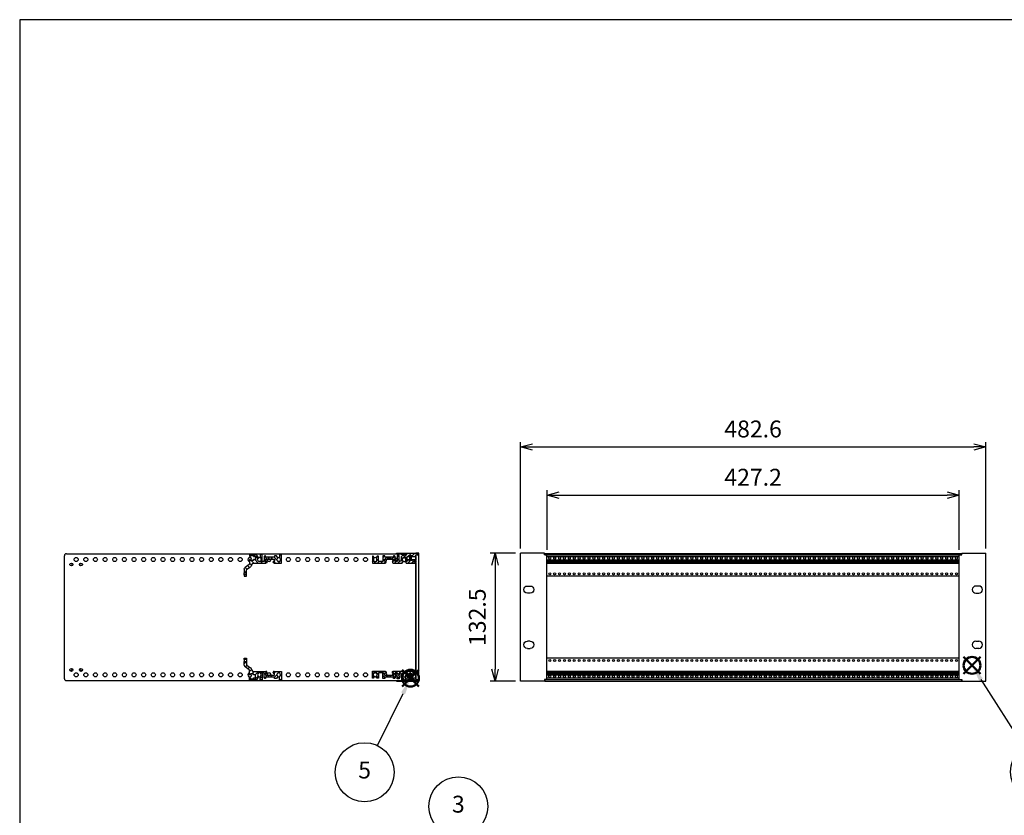
# Model space of a CAD drawing. Units: millimetres. Extents: x 0 to 2015, y 0 to 1400.
# Drawn here: x 0 to 1021, y 576 to 1400 of the extents above; entities that cross this region are included whole.
import ezdxf

# ---------------------------------------------------------------- set-up
doc = ezdxf.new("R2010")
doc.units = ezdxf.units.MM
doc.header["$LTSCALE"] = 5
doc.linetypes.add('AM_ISO02W050x2', pattern=[3.75, 3, -0.75])
doc.layers.add('AM_12', color=7, linetype='Continuous', lineweight=50, plot=False)
for name, color, linetype, lineweight in [('AM_5', 3, 'Continuous', 25), ('AM_8', 1, 'Continuous', 25), ('M2.5ﾊﾞｰﾅｯﾄ', 6, 'Continuous', 13), ('M2.5ﾊﾞｰﾅｯﾄ0', 6, 'AM_ISO02W050x2', 13), ('側板', 2, 'Continuous', 25), ('ﾌﾛﾝﾄﾚｰﾙ', 5, 'Continuous', 25), ('ﾌﾛﾝﾄﾚｰﾙ0', 5, 'AM_ISO02W050x2', 13), ('ﾏｳﾝﾄﾌﾞﾗｹｯﾄ', 7, 'Continuous', 25), ('ﾘﾔﾚｰﾙ', 3, 'Continuous', 25)]:
    doc.layers.add(name, color=color, linetype=linetype, lineweight=lineweight)
doc.styles.add('ACISOTS', font='isocp.shx', dxfattribs={"height": 1, "bigfont": 'extfont.shx'})
doc.styles.get("Standard").update_dxf_attribs({"font": 'ISOCP.SHX', "bigfont": 'EXTFONT.SHX'})
doc.dimstyles.new('AM_ISO', dxfattribs={"dimtxt": 3.5, "dimasz": 2.5, "dimexe": 1, "dimexo": 1, "dimgap": 1.5, "dimtad": 1, "dimdsep": 46, "dimtxsty": 'STANDARD', "dimblk": 'OPEN30', "dimcen": 0, "dimclrd": 3, "dimclre": 3, "dimclrt": 2, "dimadec": 0, "dimazin": 2, "dimtp": 0.1, "dimtm": 0.1, "dimtfac": 0.71, "dimtmove": 0, "dimatfit": 3, "dimldrblk": 'OPEN30', "dimfxl": 1, "dimlwd": -1, "dimlwe": -1, "dimarcsym": 0})
pattern_1 = [(45, (-178.541, -769.4267), (-2.262742, 2.262742), [])]

# ---------------------------------------------------------------- blocks, each defined once
blk = doc.blocks.new('TK-A3')
blk.add_lwpolyline([(0, 0), (403, 0), (403, 280), (0, 280)], close=True)
blk = doc.blocks.new('_Open30')
at = {"color": 0, "linetype": 'ByBlock', "lineweight": -2}
for p, q in [((-1, 0.268), (0, 0)), ((0, 0), (-1, -0.268)), ((0, 0), (-1, 0))]:
    blk.add_line(p, q, dxfattribs=at)
blk = doc.blocks.new('*D6')
at = {"layer": 'AM_5', "color": 3}
for p, q in [((519.1, 852.1), (519.1, 962.3)), ((1001.7, 852.1), (1001.7, 962.3)), ((531.6, 957.3), (989.2, 957.3))]:
    blk.add_line(p, q, dxfattribs=at)
at = {"layer": 'Defpoints', "color": 0}
for p in [(1001.7, 957.3), (519.1, 847.1), (1001.7, 847.1)]:
    blk.add_point(p, dxfattribs=at)
at = {"layer": 'AM_5', "color": 3, "xscale": 12.5, "yscale": 12.5, "zscale": 12.5, "rotation": 180}
blk.add_blockref('_Open30', (519.1, 957.3), dxfattribs=at)
at = {"layer": 'AM_5', "color": 3, "xscale": 12.5, "yscale": 12.5, "zscale": 12.5}
blk.add_blockref('_Open30', (1001.7, 957.3), dxfattribs=at)
at = {"layer": 'AM_5', "color": 2, "insert": (760.4, 973.6), "char_height": 17.5, "attachment_point": 5}
blk.add_mtext('482.6', dxfattribs=at)
blk = doc.blocks.new('*D7')
at = {"layer": 'AM_5', "color": 3}
for p, q in [((546.8, 850.7), (546.8, 912.3)), ((974, 850.7), (974, 912.3)), ((559.3, 907.3), (961.5, 907.3))]:
    blk.add_line(p, q, dxfattribs=at)
at = {"layer": 'Defpoints', "color": 0}
for p in [(974, 907.3), (546.8, 845.7), (974, 845.7)]:
    blk.add_point(p, dxfattribs=at)
at = {"layer": 'AM_5', "color": 3, "xscale": 12.5, "yscale": 12.5, "zscale": 12.5, "rotation": 180}
blk.add_blockref('_Open30', (546.8, 907.3), dxfattribs=at)
at = {"layer": 'AM_5', "color": 3, "xscale": 12.5, "yscale": 12.5, "zscale": 12.5}
blk.add_blockref('_Open30', (974, 907.3), dxfattribs=at)
at = {"layer": 'AM_5', "color": 2, "insert": (760.4, 923.6), "char_height": 17.5, "attachment_point": 5}
blk.add_mtext('427.2', dxfattribs=at)
blk = doc.blocks.new('*S20')
at = {"layer": 'AM_12', "color": 4}
for p, q in [((978.6, 722.1), (996.1, 739.6)), ((978.6, 739.6), (996.1, 722.1))]:
    blk.add_line(p, q, dxfattribs=at)
blk.add_circle((987.4, 730.9), 8.75, dxfattribs=at)
blk = doc.blocks.new('*S21')
at = {"layer": 'AM_5'}
blk.add_line((1041.3, 646.5), (996.8, 716.1), dxfattribs=at)
at = {"layer": 'AM_5', "color": 3}
blk.add_circle((1057.8, 620.7), 30.6, dxfattribs=at)
at = {"layer": 'AM_5'}
blk.add_trace([(998.7, 717.4), (994.8, 714.9), (987.4, 730.9)], dxfattribs=at)
at = {"layer": 'AM_5', "color": 7, "insert": (1057.8, 620.7), "char_height": 17.5, "attachment_point": 5, "style": 'ACISOTS'}
blk.add_mtext('1', dxfattribs=at)
blk = doc.blocks.new('*S25')
at = {"layer": 'AM_5'}
blk.add_line((479.7, 566.9), (554, 513.6), dxfattribs=at)
at = {"layer": 'AM_5', "color": 3}
blk.add_circle((454.8, 584.8), 30.6, dxfattribs=at)
at = {"layer": 'AM_5'}
blk.add_trace([(552.6, 511.7), (555.3, 515.5), (568.2, 503.4)], dxfattribs=at)
at = {"layer": 'AM_5', "color": 7, "insert": (454.8, 584.8), "char_height": 17.5, "attachment_point": 5, "style": 'ACISOTS'}
blk.add_mtext('3', dxfattribs=at)
blk = doc.blocks.new('*S28')
at = {"layer": 'AM_12', "color": 4}
for p, q in [((396.4, 708.9), (413.9, 726.4)), ((396.4, 726.4), (413.9, 708.9))]:
    blk.add_line(p, q, dxfattribs=at)
blk.add_circle((405.2, 717.6), 8.75, dxfattribs=at)
blk = doc.blocks.new('*S29')
at = {"layer": 'AM_5'}
blk.add_line((371, 647.7), (397.5, 701.9), dxfattribs=at)
at = {"layer": 'AM_5', "color": 3}
blk.add_circle((357.6, 620.2), 30.6, dxfattribs=at)
at = {"layer": 'AM_5'}
blk.add_trace([(399.6, 700.9), (395.4, 702.9), (405.2, 717.6)], dxfattribs=at)
at = {"layer": 'AM_5', "color": 7, "insert": (357.6, 620.2), "char_height": 17.5, "attachment_point": 5, "style": 'ACISOTS'}
blk.add_mtext('5', dxfattribs=at)
blk = doc.blocks.new('*D8')
at = {"layer": 'AM_5', "color": 3}
for p, q in [((514.1, 847.1), (487.9, 847.1)), ((492.9, 834.6), (492.9, 727.1)), ((514.2, 714.6), (487.9, 714.6))]:
    blk.add_line(p, q, dxfattribs=at)
at = {"layer": 'Defpoints', "color": 0}
for p in [(519.1, 847.1), (492.9, 714.6), (519.2, 714.6)]:
    blk.add_point(p, dxfattribs=at)
at = {"layer": 'AM_5', "color": 3, "xscale": 12.5, "yscale": 12.5, "zscale": 12.5}
for p, rotation in [((492.9, 847.1), 90), ((492.9, 714.6), 270)]:
    blk.add_blockref('_Open30', p, dxfattribs=dict(at, rotation=rotation))
at = {"layer": 'AM_5', "color": 2, "insert": (476.7, 780.8), "char_height": 17.5, "attachment_point": 5, "rotation": 90}
blk.add_mtext('132.5', dxfattribs=at)
blk = doc.blocks.new('リヤレールC')
at = {"layer": 'AM_8'}
h = blk.add_hatch(dxfattribs=at)
h.set_pattern_fill('_U', color=256, scale=3.2, angle=45, style=0, pattern_type=0)
h.set_pattern_definition(pattern_1)
edge = h.paths.add_edge_path()
edge.add_arc((-26.3, 5.1), 1.5, 186.7077, 270)
edge.add_line((-26.3, 3.6), (-13.2, 3.6))
edge.add_arc((-13.2, 2.6), 1, 0, 90, ccw=False)
edge.add_line((-12.2, 2.6), (-12.2, 2.1))
edge.add_arc((-12.6, 2.1), 0.3, -90, 0, ccw=False)
edge.add_line((-12.6, 1.8), (-13.7, 1.8))
edge.add_line((-13.7, 1.8), (-13.7, -0.5))
edge.add_line((-13.7, -0.5), (-10.7, -0.5))
edge.add_line((-10.7, -0.5), (-10.7, -2.5))
edge.add_line((-10.7, -2.5), (-13.6, -2.5))
edge.add_line((-13.6, -2.5), (-13.6, -3.9))
edge.add_line((-13.6, -3.9), (-14.4, -3.9))
edge.add_line((-14.4, -3.9), (-15.2, -3.1))
edge.add_line((-15.2, -3.1), (-15.2, 2))
edge.add_line((-15.2, 2), (-17.1, 2))
edge.add_line((-17.1, 2), (-17.1, -5.1))
edge.add_line((-17.1, -5.1), (-19.1, -5.1))
edge.add_line((-19.1, -5.1), (-19.1, -1.7))
edge.add_arc((-18.9, -1.7), 0.2, 122.4515, 180, ccw=False)
edge.add_arc((-20, 0), 1.85, 302.4515, 417.2796)
edge.add_line((-19, 1.6), (-19, 2.2))
edge.add_line((-19, 2.2), (-21, 2.2))
edge.add_line((-21, 2.2), (-21, 1.6))
edge.add_arc((-20, 0), 1.85, 122.7204, 234.4013)
edge.add_arc((-21.2, -1.7), 0.2, -30, 54.4013, ccw=False)
edge.add_line((-21, -1.8), (-23.1, -5.3))
edge.add_line((-23.1, -5.3), (-30.3, -5.3))
edge.add_line((-30.3, -5.3), (-30.3, -3.2))
edge.add_line((-30.3, -3.2), (-29.3, -3.2))
edge.add_line((-29.3, -3.2), (-29.3, -4.2))
edge.add_line((-29.3, -4.2), (-26.3, -4.2))
edge.add_line((-26.3, -4.2), (-26.3, -3.2))
edge.add_line((-26.3, -3.2), (-24, -3.2))
edge.add_line((-24, -3.2), (-24, 0.1))
edge.add_line((-24, 0.1), (-26.3, 0.1))
edge.add_line((-26.3, 0.1), (-26.3, 1.1))
edge.add_line((-26.3, 1.1), (-29.3, 1.1))
edge.add_line((-29.3, 1.1), (-29.3, 0.1))
edge.add_line((-29.3, 0.1), (-30.3, 0.1))
edge.add_line((-30.3, 0.1), (-30.3, 4.5))
edge.add_arc((-31.3, 4.5), 1, 0, 55)
edge.add_line((-30.7, 5.3), (-34.9, 8.3))
edge.add_arc((-33.8, 9.9), 2, 180, 235, ccw=False)
edge.add_line((-35.8, 9.9), (-35.8, 13.7))
edge.add_line((-35.8, 13.7), (-33.3, 13.7))
edge.add_line((-33.3, 13.7), (-33.3, 10.7))
edge.add_arc((-32.3, 10.7), 1, 180, 235)
edge.add_line((-32.9, 9.9), (-29.3, 7.4))
edge.add_arc((-31.3, 4.5), 3.5, 6.7077, 55, ccw=False)
h = blk.add_hatch(dxfattribs=at)
h.set_pattern_fill('_U', color=256, scale=3.2, angle=45, style=0, pattern_type=0)
h.set_pattern_definition(pattern_1)
edge = h.paths.add_edge_path()
edge.add_line((-1, -1.8), (-2.3, -3.9))
edge.add_line((-2.3, -3.9), (-4.4, -3.9))
edge.add_line((-4.4, -3.9), (-4.4, -2.5))
edge.add_line((-4.4, -2.5), (-7.2, -2.5))
edge.add_line((-7.2, -2.5), (-7.2, -0.5))
edge.add_line((-7.2, -0.5), (-4.3, -0.5))
edge.add_line((-4.3, -0.5), (-4.3, 1.8))
edge.add_line((-4.3, 1.8), (-5.4, 1.8))
edge.add_arc((-5.4, 2.1), 0.3, 180, 270, ccw=False)
edge.add_line((-5.7, 2.1), (-5.7, 2.6))
edge.add_arc((-4.7, 2.6), 1, 90, 180, ccw=False)
edge.add_line((-4.7, 3.6), (2.9, 3.6))
edge.add_line((2.9, 3.6), (2.9, -5.1))
edge.add_line((2.9, -5.1), (0.9, -5.1))
edge.add_line((0.9, -5.1), (0.9, -1.7))
edge.add_arc((1.1, -1.7), 0.2, 122.4514, 180, ccw=False)
edge.add_arc((0, 0), 1.85, 302.4515, 417.2796)
edge.add_line((1, 1.6), (1, 2.2))
edge.add_line((1, 2.2), (-1, 2.2))
edge.add_line((-1, 2.2), (-1, 1.6))
edge.add_arc((0, 0), 1.85, 122.7204, 234.4013)
edge.add_arc((-1.2, -1.7), 0.2, -30, 54.4013, ccw=False)
at = {"layer": 'ﾘﾔﾚｰﾙ'}
for p, q in [((-35.8, 17.2), (-33.3, 17.2)), ((-35.8, 15.8), (-35.8, 17.2)), ((-33.3, 15.8), (-35.8, 15.8)), ((-35.8, 15.8), (-35.8, 13.7)), ((-35.8, 9.9), (-35.8, 13.7)), ((-35.8, 13.7), (-33.3, 13.7)), ((-33.3, 17.2), (-33.3, 15.8)), ((-33.3, 15.8), (-33.3, 13.7)), ((-33.3, 13.7), (-33.3, 10.7)), ((-30.7, 5.3), (-34.9, 8.3)), ((-32.9, 9.9), (-29.3, 7.4)), ((-30.3, 0.1), (-30.3, 4.5)), ((-29.3, 0.1), (-30.3, 0.1)), ((-26.3, 1.1), (-29.3, 1.1)), ((-29.3, 1.1), (-29.3, 0.1)), ((-26.3, 3.6), (-13.2, 3.6)), ((-26.3, 0.1), (-26.3, 1.1)), ((-24, 0.1), (-26.3, 0.1)), ((-24, -3.2), (-24, 0.1)), ((-19, 2.2), (-21, 2.2)), ((-21, 2.2), (-21, 1.6)), ((-19, 1.6), (-19, 2.2)), ((-17.1, 2), (-17.1, -5.1)), ((-15.2, 2), (-17.1, 2)), ((-15.2, -3.1), (-15.2, 2)), ((-13.7, 1.8), (-13.7, -0.5)), ((-12.6, 1.8), (-13.7, 1.8)), ((-12.2, 2.6), (-12.2, 2.1)), ((-5.7, 2.1), (-5.7, 2.6)), ((-4.3, 1.8), (-5.4, 1.8)), ((-4.7, 3.6), (2.9, 3.6)), ((-4.3, -0.5), (-4.3, 1.8)), ((1, 2.2), (-1, 2.2)), ((-1, 2.2), (-1, 1.6)), ((1, 1.6), (1, 2.2)), ((2.9, 3.6), (2.9, -5.1)), ((-30.3, -5.3), (-30.3, -3.2)), ((-30.3, -3.2), (-29.3, -3.2)), ((-23.1, -5.3), (-30.3, -5.3)), ((-29.3, -3.2), (-29.3, -4.2)), ((-29.3, -4.2), (-26.3, -4.2)), ((-26.3, -4.2), (-26.3, -3.2)), ((-26.3, -3.2), (-24, -3.2)), ((-21, -1.8), (-23.1, -5.3)), ((-19.1, -5.1), (-19.1, -1.7)), ((-17.1, -5.1), (-19.1, -5.1)), ((-14.4, -3.9), (-15.2, -3.1)), ((-13.6, -3.9), (-14.4, -3.9)), ((-13.7, -0.5), (-10.7, -0.5)), ((-13.6, -2.5), (-13.6, -3.9)), ((-10.7, -2.5), (-13.6, -2.5)), ((-10.7, -0.5), (-10.7, -2.5)), ((-10.7, -0.5), (-10.1, -0.5)), ((-10.1, -2.5), (-10.7, -2.5)), ((-10.1, -2.5), (-10.1, -0.5)), ((-10.1, -0.5), (-7.9, -0.5)), ((-7.9, -2.5), (-10.1, -2.5)), ((-7.9, -2.5), (-7.9, -0.5)), ((-7.9, -0.5), (-7.2, -0.5)), ((-7.2, -2.5), (-7.9, -2.5)), ((-7.2, -0.5), (-4.3, -0.5)), ((-7.2, -2.5), (-7.2, -0.5)), ((-4.4, -2.5), (-7.2, -2.5)), ((-4.4, -3.9), (-4.4, -2.5)), ((-2.3, -3.9), (-4.4, -3.9)), ((-1, -1.8), (-2.3, -3.9)), ((0.9, -5.1), (0.9, -1.7)), ((2.9, -5.1), (0.9, -5.1))]:
    blk.add_line(p, q, dxfattribs=at)
for centre, radius, start, end in [((-32.3, 10.7), 1, 180, 235), ((-33.8, 9.9), 2, 180, 235), ((-31.3, 4.5), 1, 0, 55), ((-31.3, 4.5), 3.5, 6.7077, 55), ((-26.3, 5.1), 1.5, 186.7077, 270), ((-20, 0), 1.85, 122.7204, 234.4013), ((-20, 0), 1.85, 302.4515, 57.2796), ((-13.2, 2.6), 1, 0, 90), ((-12.6, 2.1), 0.3, 270, 0), ((-4.7, 2.6), 1, 90, 180), ((-5.4, 2.1), 0.3, 180, 270), ((0, 0), 1.85, 122.7204, 234.4013), ((0, 0), 1.85, 302.4515, 57.2796), ((-21.2, -1.7), 0.2, 330, 54.4013), ((-18.9, -1.7), 0.2, 122.4515, 180), ((-1.2, -1.7), 0.2, 330, 54.4013), ((1.1, -1.7), 0.2, 122.4514, 180)]:
    blk.add_arc(centre, radius, start, end, dxfattribs=at)
blk = doc.blocks.new('マウントブラケット前')
at = {"layer": 'ﾏｳﾝﾄﾌﾞﾗｹｯﾄ'}
for p, q in [((0, 130.9), (2.6, 130.9)), ((0, 1.6), (0, 130.9)), ((2.6, 132.5), (27.6, 132.5)), ((2.6, 130.9), (2.6, 132.5)), ((27.6, 0), (27.6, 132.5)), ((20.3, 98.5), (17.3, 98.5)), ((17.3, 91), (20.3, 91)), ((17.3, 41.4), (20.3, 41.4)), ((20.3, 33.9), (17.3, 33.9)), ((0, 1.6), (2.6, 1.6)), ((2.6, 1.6), (2.6, 0)), ((2.6, 0), (27.6, 0))]:
    blk.add_line(p, q, dxfattribs=at)
for centre, start, end in [((17.3, 94.8), 90, 270), ((20.3, 94.8), 270, 90), ((17.3, 37.7), 90, 270), ((20.3, 37.7), 270, 90)]:
    blk.add_arc(centre, 3.75, start, end, dxfattribs=at)
blk = doc.blocks.new('フロントレール')
at = {"layer": 'AM_8'}
h = blk.add_hatch(dxfattribs=at)
h.set_pattern_fill('_U', color=256, scale=2.5, angle=45, style=0, pattern_type=0)
h.set_pattern_definition([(45, (307.1089, -1928.1084), (-1.767767, 1.767767), [])])
edge = h.paths.add_edge_path()
edge.add_line((48.1, 8.6), (48.1, 10.1))
edge.add_line((48.1, 10.1), (35.1, 10.1))
edge.add_arc((35.1, 9.7), 0.4, 90, 180)
edge.add_line((34.7, 9.7), (34.7, 8))
edge.add_arc((34.3, 8), 0.35, -180, 0, ccw=False)
edge.add_line((34, 8), (34, 9.7))
edge.add_arc((33.6, 9.7), 0.4, 360, 450)
edge.add_line((33.6, 10.1), (29.7, 10.1))
edge.add_line((29.7, 10.1), (29.7, 9.7))
edge.add_line((29.7, 9.7), (29.7, 9.3))
edge.add_line((29.7, 9.3), (31.7, 9.1))
edge.add_line((31.7, 9.1), (32.7, 9.1))
edge.add_line((32.7, 9.1), (32.7, 8))
edge.add_line((32.7, 8), (31.2, 8))
edge.add_line((31.2, 8), (29.7, 6.5))
edge.add_line((29.7, 6.5), (29.7, 2.1))
edge.add_line((29.7, 2.1), (27.8, 2.1))
edge.add_line((27.8, 2.1), (27.8, 4.2))
edge.add_arc((27.8, 4.6), 0.4, 90, 270, ccw=False)
edge.add_line((27.8, 5), (27.8, 8))
edge.add_line((27.8, 8), (25.8, 8))
edge.add_line((25.8, 8), (25.8, 1.7))
edge.add_line((25.8, 1.7), (23.8, 1.7))
edge.add_line((23.8, 1.7), (23.8, 6.8))
edge.add_line((23.8, 6.8), (23, 7.6))
edge.add_line((23, 7.6), (22, 7.6))
edge.add_line((22, 7.6), (22, 6.1))
edge.add_line((22, 6.1), (12.8, 6.1))
edge.add_line((12.8, 6.1), (12.8, 7.6))
edge.add_line((12.8, 7.6), (11, 7.6))
edge.add_line((11, 7.6), (11, 1.7))
edge.add_line((11, 1.7), (6.2, 1.7))
edge.add_line((6.2, 1.7), (6.2, 7.3))
edge.add_line((6.2, 7.3), (5, 7.3))
edge.add_line((5, 7.3), (3.9, 5.5))
edge.add_arc((4.1, 5.4), 0.2, 150, 234.4013)
edge.add_arc((2.9, 3.7), 1.85, -57.2796, 54.4013, ccw=False)
edge.add_line((3.9, 2.2), (3.9, 1.9))
edge.add_line((3.9, 1.9), (3.9, 1.5))
edge.add_line((3.9, 1.5), (1.9, 1.5))
edge.add_line((1.9, 1.5), (1.9, 1.9))
edge.add_line((1.9, 1.9), (1.9, 2.2))
edge.add_arc((2.9, 3.7), 1.85, 125.5987, 237.2796, ccw=False)
edge.add_arc((1.7, 5.4), 0.2, 305.5987, 390)
edge.add_line((1.9, 5.5), (1.9, 5.6))
edge.add_line((1.9, 5.6), (0.8, 7.3))
edge.add_line((0.8, 7.3), (0, 7.3))
edge.add_line((0, 7.3), (0, 0.1))
edge.add_line((0, 0.1), (13.2, 0.1))
edge.add_arc((13.2, 1.1), 1, 270, 360)
edge.add_line((14.2, 1.1), (14.2, 1.6))
edge.add_arc((13.9, 1.6), 0.3, 360, 450)
edge.add_line((13.9, 1.9), (12.7, 1.9))
edge.add_line((12.7, 1.9), (12.7, 4.1))
edge.add_line((12.7, 4.1), (22.1, 4.1))
edge.add_line((22.1, 4.1), (22.1, 1.9))
edge.add_line((22.1, 1.9), (21, 1.9))
edge.add_arc((21, 1.6), 0.3, 90, 180)
edge.add_line((20.7, 1.6), (20.7, 1.1))
edge.add_arc((21.7, 1.1), 1, 180, 270)
edge.add_line((21.7, 0.1), (30.8, 0.1))
edge.add_line((30.8, 0.1), (31.9, 2))
edge.add_arc((31.7, 2.1), 0.2, 330, 414.4013)
edge.add_arc((32.9, 3.7), 1.85, 122.7204, 234.4013, ccw=False)
edge.add_line((31.9, 5.3), (31.9, 5.6))
edge.add_line((31.9, 5.6), (31.9, 5.9))
edge.add_line((31.9, 5.9), (33.9, 5.9))
edge.add_line((33.9, 5.9), (33.9, 5.6))
edge.add_line((33.9, 5.6), (33.9, 5.3))
edge.add_arc((32.9, 3.7), 1.85, -54.4013, 57.2796, ccw=False)
edge.add_arc((34.1, 2.1), 0.2, 125.5987, 210)
edge.add_line((33.9, 2), (34, 1.9))
edge.add_line((34, 1.9), (35, 0.1))
edge.add_line((35, 0.1), (43.3, 0.1))
edge.add_line((43.3, 0.1), (43.4, 0))
edge.add_line((43.4, 0), (45.1, 0))
edge.add_line((45.1, 0), (45.1, 0.6))
edge.add_line((45.1, 0.6), (44.4, 0.6))
edge.add_arc((43.9, 0.7), 0.5, 342.5424, 450)
edge.add_line((43.9, 1.2), (42.3, 1.2))
edge.add_arc((42.3, 1.6), 0.35, 90, 270, ccw=False)
edge.add_line((42.3, 1.9), (43.9, 1.9))
edge.add_arc((43.9, 2.4), 0.5, 270, 360)
edge.add_line((44.4, 2.4), (44.4, 2.6))
edge.add_line((44.4, 2.6), (45.1, 2.6))
edge.add_line((45.1, 2.6), (45.1, 3.6))
edge.add_line((45.1, 3.6), (41.1, 3.6))
edge.add_line((41.1, 3.6), (41.1, 2.6))
edge.add_line((41.1, 2.6), (38.1, 2.6))
edge.add_line((38.1, 2.6), (38.1, 3.6))
edge.add_line((38.1, 3.6), (36.1, 3.6))
edge.add_line((36.1, 3.6), (36.1, 6.9))
edge.add_line((36.1, 6.9), (38.1, 6.9))
edge.add_line((38.1, 6.9), (38.1, 7.9))
edge.add_line((38.1, 7.9), (41.1, 7.9))
edge.add_line((41.1, 7.9), (41.1, 6.9))
edge.add_line((41.1, 6.9), (45.1, 6.9))
edge.add_line((45.1, 6.9), (45.1, 8.6))
edge.add_line((45.1, 8.6), (48.1, 8.6))
edge.add_line((48.1, 8.6), (48.1, 8.6))
at = {"layer": 'M2.5ﾊﾞｰﾅｯﾄ'}
blk.add_hatch(color=256, dxfattribs=at).paths.add_polyline_path([(38.6, 7.7), (38.6, 2.7), (40.6, 2.7), (40.6, 7.7)])
for p, q in [((40.6, 7.7), (38.6, 7.7)), ((38.6, 2.7), (38.6, 7.7)), ((40.6, 2.7), (38.6, 2.7)), ((40.6, 2.7), (40.6, 7.7))]:
    blk.add_line(p, q, dxfattribs=at)
at = {"layer": 'ﾌﾛﾝﾄﾚｰﾙ'}
for p, q in [((0, 7.3), (0, 0.1)), ((0.8, 7.3), (0, 7.3)), ((0, 0.1), (13.2, 0.1)), ((1.9, 5.5), (0.8, 7.3)), ((1.9, 1.5), (1.9, 2.2)), ((3.9, 1.5), (1.9, 1.5)), ((5, 7.3), (3.9, 5.5)), ((3.9, 2.2), (3.9, 1.5)), ((6.2, 7.3), (5, 7.3)), ((6.2, 1.7), (6.2, 7.3)), ((11, 1.7), (6.2, 1.7)), ((11, 7.6), (11, 1.7)), ((12.8, 7.6), (11, 7.6)), ((12.7, 1.9), (12.7, 4.1)), ((12.7, 4.1), (22.1, 4.1)), ((13.9, 1.9), (12.7, 1.9)), ((12.8, 6.1), (12.8, 7.6)), ((22, 6.1), (12.8, 6.1)), ((14.2, 1.1), (14.2, 1.6)), ((20.7, 1.6), (20.7, 1.1)), ((22.1, 1.9), (21, 1.9)), ((21.7, 0.1), (30.8, 0.1)), ((22, 7.6), (22, 6.1)), ((23, 7.6), (22, 7.6)), ((22.1, 4.1), (22.1, 1.9)), ((23.8, 6.8), (23, 7.6)), ((23.8, 1.7), (23.8, 6.8)), ((25.8, 1.7), (23.8, 1.7)), ((25.8, 8), (25.8, 1.7)), ((27.8, 8), (25.8, 8)), ((27.8, 5), (27.8, 8)), ((27.8, 2.1), (27.8, 4.2)), ((29.7, 2.1), (27.8, 2.1)), ((29.7, 10.1), (29.7, 9.3)), ((33.6, 10.1), (29.7, 10.1)), ((29.7, 9.3), (31.7, 9.1)), ((31.2, 8), (29.7, 6.5)), ((29.7, 6.5), (29.7, 2.1)), ((30.8, 0.1), (31.9, 2)), ((32.7, 8), (31.2, 8)), ((31.7, 9.1), (32.7, 9.1)), ((31.9, 5.9), (33.9, 5.9)), ((31.9, 5.3), (31.9, 5.9)), ((32.7, 9.1), (32.7, 8)), ((33.9, 5.9), (33.9, 5.3)), ((33.9, 2), (35, 0.1)), ((34, 8), (34, 9.7)), ((34.7, 9.7), (34.7, 8)), ((35, 0.1), (43.3, 0.1)), ((48.1, 10.1), (35.1, 10.1)), ((36.1, 6.9), (38.1, 6.9)), ((36.1, 3.6), (36.1, 6.9)), ((38.1, 3.6), (36.1, 3.6)), ((38.1, 7.9), (41.1, 7.9)), ((38.1, 6.9), (38.1, 7.9)), ((38.1, 2.6), (38.1, 3.6)), ((41.1, 2.6), (38.1, 2.6)), ((41.1, 7.9), (41.1, 6.9)), ((41.1, 6.9), (45.1, 6.9)), ((45.1, 3.6), (41.1, 3.6)), ((41.1, 3.6), (41.1, 2.6)), ((42.3, 1.9), (43.9, 1.9)), ((43.9, 1.2), (42.3, 1.2)), ((43.3, 0.1), (43.4, 0)), ((44.4, 2.6), (45.1, 2.6)), ((44.4, 2.4), (44.4, 2.6)), ((45.1, 0.6), (44.4, 0.6)), ((45.1, 8.6), (48.1, 8.6)), ((45.1, 6.9), (45.1, 8.6)), ((45.1, 2.6), (45.1, 3.6)), ((45.1, 0), (45.1, 0.6)), ((48.1, 8.6), (48.1, 10.1)), ((43.4, 0), (45.1, 0))]:
    blk.add_line(p, q, dxfattribs=at)
for centre, radius, start, end in [((2.9, 3.7), 1.85, 125.5987, 237.2796), ((1.7, 5.4), 0.2, 305.5987, 30), ((4.1, 5.4), 0.2, 150, 234.4013), ((2.9, 3.7), 1.85, 302.7204, 54.4013), ((13.2, 1.1), 1, 270, 0), ((13.9, 1.6), 0.3, 0, 90), ((21, 1.6), 0.3, 90, 180), ((21.7, 1.1), 1, 180, 270), ((27.8, 4.6), 0.4, 90, 270), ((32.9, 3.7), 1.85, 122.7204, 234.4013), ((31.7, 2.1), 0.2, 330, 54.4013), ((33.6, 9.7), 0.4, 0, 90), ((32.9, 3.7), 1.85, 305.5987, 57.2796), ((34.1, 2.1), 0.2, 125.5987, 210), ((34.3, 8), 0.35, 180, 0), ((35.1, 9.7), 0.4, 90, 180), ((42.3, 1.6), 0.35, 90, 270), ((43.9, 2.4), 0.5, 270, 0), ((43.9, 0.7), 0.5, 342.5424, 90)]:
    blk.add_arc(centre, radius, start, end, dxfattribs=at)
at = {"layer": 'ﾌﾛﾝﾄﾚｰﾙ0'}
for p, q in [((15.7, 4.1), (15.7, 6.1)), ((16.4, 6.1), (16.4, 4.1)), ((18.5, 6.1), (18.5, 4.1)), ((19.2, 6.1), (19.2, 4.1))]:
    blk.add_line(p, q, dxfattribs=at)

msp = doc.modelspace()

# ---------------------------------------------------------------- linework, layer by layer
at = {"layer": 'M2.5ﾊﾞｰﾅｯﾄ'}
for centre in [(549.577, 842.09), (554.657, 842.09), (559.737, 842.09), (564.817, 842.09), (569.897, 842.09), (574.977, 842.09), (580.057, 842.09), (585.137, 842.09), (590.217, 842.09), (595.297, 842.09), (600.377, 842.09), (605.457, 842.09), (610.537, 842.09), (615.617, 842.09), (620.697, 842.09), (625.777, 842.09), (630.857, 842.09), (635.937, 842.09), (641.017, 842.09), (646.097, 842.09), (651.177, 842.09), (656.257, 842.09), (661.337, 842.09), (666.417, 842.09), (671.497, 842.09), (676.577, 842.09), (681.657, 842.09), (686.737, 842.09), (691.817, 842.09), (696.897, 842.09), (701.977, 842.09), (707.057, 842.09), (712.137, 842.09), (717.217, 842.09), (722.297, 842.09), (727.377, 842.09), (732.457, 842.09), (737.537, 842.09), (742.617, 842.09), (747.697, 842.09), (752.777, 842.09), (757.857, 842.09), (762.937, 842.09), (768.017, 842.09), (773.097, 842.09), (778.177, 842.09), (783.257, 842.09), (788.337, 842.09), (793.417, 842.09), (798.497, 842.09), (803.577, 842.09), (808.657, 842.09), (813.737, 842.09), (818.817, 842.09), (823.897, 842.09), (828.977, 842.09), (834.057, 842.09), (839.137, 842.09), (844.217, 842.09), (849.297, 842.09), (854.377, 842.09), (859.457, 842.09), (864.537, 842.09), (869.617, 842.09), (874.697, 842.09), (879.777, 842.09), (884.857, 842.09), (889.937, 842.09), (895.017, 842.09), (900.097, 842.09), (905.177, 842.09), (910.257, 842.09), (915.337, 842.09), (920.417, 842.09), (925.497, 842.09), (930.577, 842.09), (935.657, 842.09), (940.737, 842.09), (945.817, 842.09), (950.897, 842.09), (955.977, 842.09), (961.057, 842.09), (966.137, 842.09), (971.217, 842.09), (549.577, 719.59), (554.657, 719.59), (559.737, 719.59), (564.817, 719.59), (569.897, 719.59), (574.977, 719.59), (580.057, 719.59), (585.137, 719.59), (590.217, 719.59), (595.297, 719.59), (600.377, 719.59), (605.457, 719.59), (610.537, 719.59), (615.617, 719.59), (620.697, 719.59), (625.777, 719.59), (630.857, 719.59), (635.937, 719.59), (641.017, 719.59), (646.097, 719.59), (651.177, 719.59), (656.257, 719.59), (661.337, 719.59), (666.417, 719.59), (671.497, 719.59), (676.577, 719.59), (681.657, 719.59), (686.737, 719.59), (691.817, 719.59), (696.897, 719.59), (701.977, 719.59), (707.057, 719.59), (712.137, 719.59), (717.217, 719.59), (722.297, 719.59), (727.377, 719.59), (732.457, 719.59), (737.537, 719.59), (742.617, 719.59), (747.697, 719.59), (752.777, 719.59), (757.857, 719.59), (762.937, 719.59), (768.017, 719.59), (773.097, 719.59), (778.177, 719.59), (783.257, 719.59), (788.337, 719.59), (793.417, 719.59), (798.497, 719.59), (803.577, 719.59), (808.657, 719.59), (813.737, 719.59), (818.817, 719.59), (823.897, 719.59), (828.977, 719.59), (834.057, 719.59), (839.137, 719.59), (844.217, 719.59), (849.297, 719.59), (854.377, 719.59), (859.457, 719.59), (864.537, 719.59), (869.617, 719.59), (874.697, 719.59), (879.777, 719.59), (884.857, 719.59), (889.937, 719.59), (895.017, 719.59), (900.097, 719.59), (905.177, 719.59), (910.257, 719.59), (915.337, 719.59), (920.417, 719.59), (925.497, 719.59), (930.577, 719.59), (935.657, 719.59), (940.737, 719.59), (945.817, 719.59), (950.897, 719.59), (955.977, 719.59), (961.057, 719.59), (966.137, 719.59), (971.217, 719.59)]:
    msp.add_circle(centre, 0.95, dxfattribs=at)
at = {"layer": 'M2.5ﾊﾞｰﾅｯﾄ0'}
for centre in [(549.577, 842.09), (554.657, 842.09), (559.737, 842.09), (564.817, 842.09), (569.897, 842.09), (574.977, 842.09), (580.057, 842.09), (585.137, 842.09), (590.217, 842.09), (595.297, 842.09), (600.377, 842.09), (605.457, 842.09), (610.537, 842.09), (615.617, 842.09), (620.697, 842.09), (625.777, 842.09), (630.857, 842.09), (635.937, 842.09), (641.017, 842.09), (646.097, 842.09), (651.177, 842.09), (656.257, 842.09), (661.337, 842.09), (666.417, 842.09), (671.497, 842.09), (676.577, 842.09), (681.657, 842.09), (686.737, 842.09), (691.817, 842.09), (696.897, 842.09), (701.977, 842.09), (707.057, 842.09), (712.137, 842.09), (717.217, 842.09), (722.297, 842.09), (727.377, 842.09), (732.457, 842.09), (737.537, 842.09), (742.617, 842.09), (747.697, 842.09), (752.777, 842.09), (757.857, 842.09), (762.937, 842.09), (768.017, 842.09), (773.097, 842.09), (778.177, 842.09), (783.257, 842.09), (788.337, 842.09), (793.417, 842.09), (798.497, 842.09), (803.577, 842.09), (808.657, 842.09), (813.737, 842.09), (818.817, 842.09), (823.897, 842.09), (828.977, 842.09), (834.057, 842.09), (839.137, 842.09), (844.217, 842.09), (849.297, 842.09), (854.377, 842.09), (859.457, 842.09), (864.537, 842.09), (869.617, 842.09), (874.697, 842.09), (879.777, 842.09), (884.857, 842.09), (889.937, 842.09), (895.017, 842.09), (900.097, 842.09), (905.177, 842.09), (910.257, 842.09), (915.337, 842.09), (920.417, 842.09), (925.497, 842.09), (930.577, 842.09), (935.657, 842.09), (940.737, 842.09), (945.817, 842.09), (950.897, 842.09), (955.977, 842.09), (961.057, 842.09), (966.137, 842.09), (971.217, 842.09), (549.577, 719.59), (554.657, 719.59), (559.737, 719.59), (564.817, 719.59), (569.897, 719.59), (574.977, 719.59), (580.057, 719.59), (585.137, 719.59), (590.217, 719.59), (595.297, 719.59), (600.377, 719.59), (605.457, 719.59), (610.537, 719.59), (615.617, 719.59), (620.697, 719.59), (625.777, 719.59), (630.857, 719.59), (635.937, 719.59), (641.017, 719.59), (646.097, 719.59), (651.177, 719.59), (656.257, 719.59), (661.337, 719.59), (666.417, 719.59), (671.497, 719.59), (676.577, 719.59), (681.657, 719.59), (686.737, 719.59), (691.817, 719.59), (696.897, 719.59), (701.977, 719.59), (707.057, 719.59), (712.137, 719.59), (717.217, 719.59), (722.297, 719.59), (727.377, 719.59), (732.457, 719.59), (737.537, 719.59), (742.617, 719.59), (747.697, 719.59), (752.777, 719.59), (757.857, 719.59), (762.937, 719.59), (768.017, 719.59), (773.097, 719.59), (778.177, 719.59), (783.257, 719.59), (788.337, 719.59), (793.417, 719.59), (798.497, 719.59), (803.577, 719.59), (808.657, 719.59), (813.737, 719.59), (818.817, 719.59), (823.897, 719.59), (828.977, 719.59), (834.057, 719.59), (839.137, 719.59), (844.217, 719.59), (849.297, 719.59), (854.377, 719.59), (859.457, 719.59), (864.537, 719.59), (869.617, 719.59), (874.697, 719.59), (879.777, 719.59), (884.857, 719.59), (889.937, 719.59), (895.017, 719.59), (900.097, 719.59), (905.177, 719.59), (910.257, 719.59), (915.337, 719.59), (920.417, 719.59), (925.497, 719.59), (930.577, 719.59), (935.657, 719.59), (940.737, 719.59), (945.817, 719.59), (950.897, 719.59), (955.977, 719.59), (961.057, 719.59), (966.137, 719.59), (971.217, 719.59)]:
    msp.add_circle(centre, 1.25, dxfattribs=at)
at = {"layer": '側板'}
for p, q in [((46.411, 717.09), (46.411, 844.59)), ((48.411, 846.59), (395.361, 846.59)), ((399.611, 846.59), (400.311, 846.59)), ((410.711, 843.74), (410.711, 840.44)), ((410.711, 839.44), (410.711, 837.44)), ((544.097, 846.59), (544.497, 846.59)), ((544.497, 846.59), (544.497, 845.49)), ((976.697, 846.59), (976.297, 846.59)), ((976.297, 846.59), (976.297, 845.49)), ((410.711, 836.84), (410.711, 724.84)), ((48.411, 715.09), (395.361, 715.09)), ((399.611, 715.09), (400.311, 715.09)), ((410.711, 724.24), (410.711, 722.24)), ((410.711, 721.24), (410.711, 717.94)), ((544.097, 715.09), (544.497, 715.09)), ((544.497, 716.19), (544.497, 715.09)), ((976.297, 716.19), (976.297, 715.09)), ((976.697, 715.09), (976.297, 715.09))]:
    msp.add_line(p, q, dxfattribs=at)
for centre, radius in [((58.561, 840.59), 2.1), ((68.561, 840.59), 2.1), ((78.561, 840.59), 2.1), ((88.561, 840.59), 2.1), ((98.561, 840.59), 2.1), ((108.561, 840.59), 2.1), ((118.561, 840.59), 2.1), ((128.561, 840.59), 2.1), ((138.561, 840.59), 2.1), ((148.561, 840.59), 2.1), ((158.561, 840.59), 2.1), ((168.561, 840.59), 2.1), ((178.561, 840.59), 2.1), ((188.561, 840.59), 2.1), ((198.561, 840.59), 2.1), ((208.561, 840.59), 2.1), ((218.561, 840.59), 2.1), ((228.561, 840.59), 2.1), ((278.561, 840.59), 2.1), ((288.561, 840.59), 2.1), ((298.561, 840.59), 2.1), ((308.561, 840.59), 2.1), ((318.561, 840.59), 2.1), ((328.561, 840.59), 2.1), ((338.561, 840.59), 2.1), ((348.561, 840.59), 2.1), ((358.561, 840.59), 2.1), ((53.561, 835.49), 1.5), ((53.561, 835.49), 1.5), ((53.561, 835.49), 0.1), ((53.561, 835.49), 0.1), ((63.561, 835.49), 1.5), ((63.561, 835.49), 1.5), ((63.561, 835.49), 0.1), ((63.561, 835.49), 0.1), ((53.561, 726.19), 1.5), ((53.561, 726.19), 1.5), ((53.561, 726.19), 1.5), ((53.561, 726.19), 0.1), ((53.561, 726.19), 0.1), ((53.561, 726.19), 0.1), ((63.561, 726.19), 1.5), ((63.561, 726.19), 1.5), ((63.561, 726.19), 1.5), ((63.561, 726.19), 0.1), ((63.561, 726.19), 0.1), ((63.561, 726.19), 0.1), ((58.561, 721.09), 2.1), ((68.561, 721.09), 2.1), ((78.561, 721.09), 2.1), ((88.561, 721.09), 2.1), ((98.561, 721.09), 2.1), ((108.561, 721.09), 2.1), ((118.561, 721.09), 2.1), ((128.561, 721.09), 2.1), ((138.561, 721.09), 2.1), ((148.561, 721.09), 2.1), ((158.561, 721.09), 2.1), ((168.561, 721.09), 2.1), ((178.561, 721.09), 2.1), ((188.561, 721.09), 2.1), ((198.561, 721.09), 2.1), ((208.561, 721.09), 2.1), ((218.561, 721.09), 2.1), ((218.561, 721.09), 2.1), ((228.561, 721.09), 2.1), ((278.561, 721.09), 2.1), ((278.561, 721.09), 2.1), ((288.561, 721.09), 2.1), ((298.561, 721.09), 2.1), ((308.561, 721.09), 2.1), ((318.561, 721.09), 2.1), ((328.561, 721.09), 2.1), ((338.561, 721.09), 2.1), ((348.561, 721.09), 2.1), ((358.561, 721.09), 2.1), ((358.561, 721.09), 2.1)]:
    msp.add_circle(centre, radius, dxfattribs=at)
for centre, radius, start, end in [((48.411, 844.59), 2, 90, 180), ((238.561, 840.59), 2.1, 326.796177, 261.786789), ((248.561, 840.59), 2.1, 64.623061, 120), ((248.561, 840.59), 2.1, 241.56311, 298.43689), ((258.561, 840.59), 2.1, 166.225853, 13.774147), ((268.561, 840.59), 2.1, 64.623066, 120), ((268.561, 840.59), 2.1, 241.56311, 298.43689), ((368.561, 840.59), 2.1, 60, 120), ((368.561, 840.59), 2.1, 241.56311, 298.43689), ((378.561, 840.59), 2.1, 154.791235, 205.208765), ((378.561, 840.59), 2.1, 300.050439, 10.980575), ((388.561, 840.59), 2.1, 169.019425, 238.997281), ((388.561, 840.59), 2.1, 295.376934, 64.623066), ((398.561, 840.59), 2.1, 240, 300), ((398.561, 840.59), 2.1, 61.56311, 118.43689), ((48.411, 717.09), 2, 180, 270), ((238.561, 721.09), 2.1, 98.213211, 33.203823), ((248.561, 721.09), 2.1, 240, 295.376939), ((248.561, 721.09), 2.1, 61.56311, 118.43689), ((258.561, 721.09), 2.1, 346.225853, 193.774147), ((268.561, 721.09), 2.1, 240, 295.376934), ((268.561, 721.09), 2.1, 61.56311, 118.43689), ((368.561, 721.09), 2.1, 240, 300), ((368.561, 721.09), 2.1, 61.56311, 118.43689), ((378.561, 721.09), 2.1, 154.791235, 205.208765), ((378.561, 721.09), 2.1, 349.019425, 58.997281), ((388.561, 721.09), 2.1, 121.002719, 190.980575), ((388.561, 721.09), 2.1, 295.376934, 64.623066), ((398.561, 721.09), 2.1, 59.750716, 120.249284), ((398.561, 721.09), 2.1, 241.56311, 298.43689)]:
    msp.add_arc(centre, radius, start, end, dxfattribs=at)
at = {"layer": 'ﾌﾛﾝﾄﾚｰﾙ'}
for p, q in [((544.497, 846.99), (976.297, 846.99)), ((544.497, 846.99), (544.497, 845.49)), ((544.497, 845.49), (976.297, 845.49)), ((546.697, 843.74), (974.097, 843.74)), ((546.697, 840.44), (974.097, 840.44)), ((546.697, 839.44), (974.097, 839.44)), ((546.697, 838.79), (974.097, 838.79)), ((546.697, 838.09), (974.097, 838.09)), ((546.697, 837.44), (974.097, 837.44)), ((976.297, 846.99), (976.297, 845.49)), ((546.697, 836.84), (974.097, 836.84)), ((546.697, 724.84), (974.097, 724.84)), ((544.497, 716.19), (976.297, 716.19)), ((544.497, 714.69), (544.497, 716.19)), ((544.497, 714.69), (976.297, 714.69)), ((546.697, 724.24), (974.097, 724.24)), ((546.697, 723.59), (974.097, 723.59)), ((546.697, 722.89), (974.097, 722.89)), ((546.697, 722.24), (974.097, 722.24)), ((546.697, 721.24), (974.097, 721.24)), ((546.697, 717.94), (974.097, 717.94)), ((976.297, 716.19), (976.297, 714.69))]:
    msp.add_line(p, q, dxfattribs=at)
at = {"layer": 'ﾏｳﾝﾄﾌﾞﾗｹｯﾄ'}
for p, q in [((390.761, 847.09), (410.761, 847.09)), ((390.761, 846.59), (390.761, 847.09)), ((399.311, 842.74), (398.511, 842.74)), ((398.511, 838.44), (399.311, 838.44)), ((413.761, 847.09), (410.761, 847.09)), ((410.761, 716.19), (410.761, 845.49)), ((410.761, 845.49), (413.761, 845.49)), ((413.761, 845.49), (413.761, 847.09)), ((413.761, 716.19), (413.761, 845.49)), ((390.761, 714.59), (390.761, 715.09)), ((399.311, 723.24), (398.511, 723.24)), ((398.511, 718.94), (399.311, 718.94)), ((410.761, 716.19), (413.761, 716.19)), ((413.761, 716.19), (413.761, 714.59)), ((390.761, 714.59), (410.761, 714.59)), ((410.761, 714.59), (413.761, 714.59))]:
    msp.add_line(p, q, dxfattribs=at)
for centre, start, end in [((398.511, 840.59), 90, 270), ((399.311, 840.59), 270, 90), ((398.511, 721.09), 90, 270), ((399.311, 721.09), 270, 90)]:
    msp.add_arc(centre, 2.15, start, end, dxfattribs=at)
at = {"layer": 'ﾘﾔﾚｰﾙ'}
for p, q in [((974.097, 823.39), (546.697, 823.39)), ((974.097, 738.29), (546.697, 738.29))]:
    msp.add_line(p, q, dxfattribs=at)
for centre in [(549.577, 825.84), (554.657, 825.84), (559.737, 825.84), (564.817, 825.84), (569.897, 825.84), (574.977, 825.84), (580.057, 825.84), (585.137, 825.84), (590.217, 825.84), (595.297, 825.84), (600.377, 825.84), (605.457, 825.84), (610.537, 825.84), (615.617, 825.84), (620.697, 825.84), (625.777, 825.84), (630.857, 825.84), (635.937, 825.84), (641.017, 825.84), (646.097, 825.84), (651.177, 825.84), (656.257, 825.84), (661.337, 825.84), (666.417, 825.84), (671.497, 825.84), (676.577, 825.84), (681.657, 825.84), (686.737, 825.84), (691.817, 825.84), (696.897, 825.84), (701.977, 825.84), (707.057, 825.84), (712.137, 825.84), (717.217, 825.84), (722.297, 825.84), (727.377, 825.84), (732.457, 825.84), (737.537, 825.84), (742.617, 825.84), (747.697, 825.84), (752.777, 825.84), (757.857, 825.84), (762.937, 825.84), (768.017, 825.84), (773.097, 825.84), (778.177, 825.84), (783.257, 825.84), (788.337, 825.84), (793.417, 825.84), (798.497, 825.84), (803.577, 825.84), (808.657, 825.84), (813.737, 825.84), (818.817, 825.84), (823.897, 825.84), (828.977, 825.84), (834.057, 825.84), (839.137, 825.84), (844.217, 825.84), (849.297, 825.84), (854.377, 825.84), (859.457, 825.84), (864.537, 825.84), (869.617, 825.84), (874.697, 825.84), (879.777, 825.84), (884.857, 825.84), (889.937, 825.84), (895.017, 825.84), (900.097, 825.84), (905.177, 825.84), (910.257, 825.84), (915.337, 825.84), (920.417, 825.84), (925.497, 825.84), (930.577, 825.84), (935.657, 825.84), (940.737, 825.84), (945.817, 825.84), (950.897, 825.84), (955.977, 825.84), (961.057, 825.84), (966.137, 825.84), (971.217, 825.84), (549.577, 735.84), (554.657, 735.84), (559.737, 735.84), (564.817, 735.84), (569.897, 735.84), (574.977, 735.84), (580.057, 735.84), (585.137, 735.84), (590.217, 735.84), (595.297, 735.84), (600.377, 735.84), (605.457, 735.84), (610.537, 735.84), (615.617, 735.84), (620.697, 735.84), (625.777, 735.84), (630.857, 735.84), (635.937, 735.84), (641.017, 735.84), (646.097, 735.84), (651.177, 735.84), (656.257, 735.84), (661.337, 735.84), (666.417, 735.84), (671.497, 735.84), (676.577, 735.84), (681.657, 735.84), (686.737, 735.84), (691.817, 735.84), (696.897, 735.84), (701.977, 735.84), (707.057, 735.84), (712.137, 735.84), (717.217, 735.84), (722.297, 735.84), (727.377, 735.84), (732.457, 735.84), (737.537, 735.84), (742.617, 735.84), (747.697, 735.84), (752.777, 735.84), (757.857, 735.84), (762.937, 735.84), (768.017, 735.84), (773.097, 735.84), (778.177, 735.84), (783.257, 735.84), (788.337, 735.84), (793.417, 735.84), (798.497, 735.84), (803.577, 735.84), (808.657, 735.84), (813.737, 735.84), (818.817, 735.84), (823.897, 735.84), (828.977, 735.84), (834.057, 735.84), (839.137, 735.84), (844.217, 735.84), (849.297, 735.84), (854.377, 735.84), (859.457, 735.84), (864.537, 735.84), (869.617, 735.84), (874.697, 735.84), (879.777, 735.84), (884.857, 735.84), (889.937, 735.84), (895.017, 735.84), (900.097, 735.84), (905.177, 735.84), (910.257, 735.84), (915.337, 735.84), (920.417, 735.84), (925.497, 735.84), (930.577, 735.84), (935.657, 735.84), (940.737, 735.84), (945.817, 735.84), (950.897, 735.84), (955.977, 735.84), (961.057, 735.84), (966.137, 735.84), (971.217, 735.84)]:
    msp.add_circle(centre, 1.05, dxfattribs=at)

# ---------------------------------------------------------------- block references
at = {"lineweight": 0, "xscale": 5, "yscale": 5, "zscale": 5}
msp.add_blockref('TK-A3', (0, 0), dxfattribs=at)
at = {"layer": 'AM_12'}
for name in ['*S20', '*S28']:
    msp.add_blockref(name, (0, 0), dxfattribs=at)
at = {"layer": 'AM_5'}
for name in ['*S21', '*S29', '*S25']:
    msp.add_blockref(name, (0, 0), dxfattribs=at)
at = {"layer": 'ﾌﾛﾝﾄﾚｰﾙ'}
msp.add_blockref('フロントレール', (365.661, 836.84), dxfattribs=at)
at = {"layer": 'ﾌﾛﾝﾄﾚｰﾙ', "xscale": -1, "rotation": 180}
msp.add_blockref('フロントレール', (365.661, 724.84), dxfattribs=at)
at = {"layer": 'ﾏｳﾝﾄﾌﾞﾗｹｯﾄ', "xscale": -1}
msp.add_blockref('マウントブラケット前', (546.697, 714.59), dxfattribs=at)
at = {"layer": 'ﾏｳﾝﾄﾌﾞﾗｹｯﾄ'}
msp.add_blockref('マウントブラケット前', (974.097, 714.59), dxfattribs=at)
at = {"layer": 'ﾘﾔﾚｰﾙ', "xscale": -1, "rotation": 180}
msp.add_blockref('リヤレールC', (268.561, 840.59), dxfattribs=at)
at = {"layer": 'ﾘﾔﾚｰﾙ'}
msp.add_blockref('リヤレールC', (268.561, 721.09), dxfattribs=at)

# ---------------------------------------------------------------- dimensions: what is measured, and where the dimension line sits
at = {"layer": 'AM_5'}
for base, p1, p2, picture, middle in [((1001.697, 957.34), (519.097, 847.09), (1001.697, 847.09), '*D6', (760.397, 973.592)), ((973.997, 907.34), (546.797, 845.74), (973.997, 845.74), '*D7', (760.397, 923.592))]:
    dim = msp.add_linear_dim(base=base, p1=p1, p2=p2, dimstyle='AM_ISO', override={"dimscale": 5}, dxfattribs=at)
    dim.commit()
    dim.dimension.update_dxf_attribs({"geometry": picture, "text_midpoint": middle})
dim = msp.add_linear_dim(base=(492.921, 714.59), p1=(519.097, 847.09), p2=(519.197, 714.59), angle=90, dimstyle='AM_ISO', override={"dimscale": 5}, dxfattribs=at)
dim.commit()
dim.dimension.update_dxf_attribs({"geometry": '*D8', "text_midpoint": (476.669, 780.84)})

doc.saveas('drawing.dxf')
